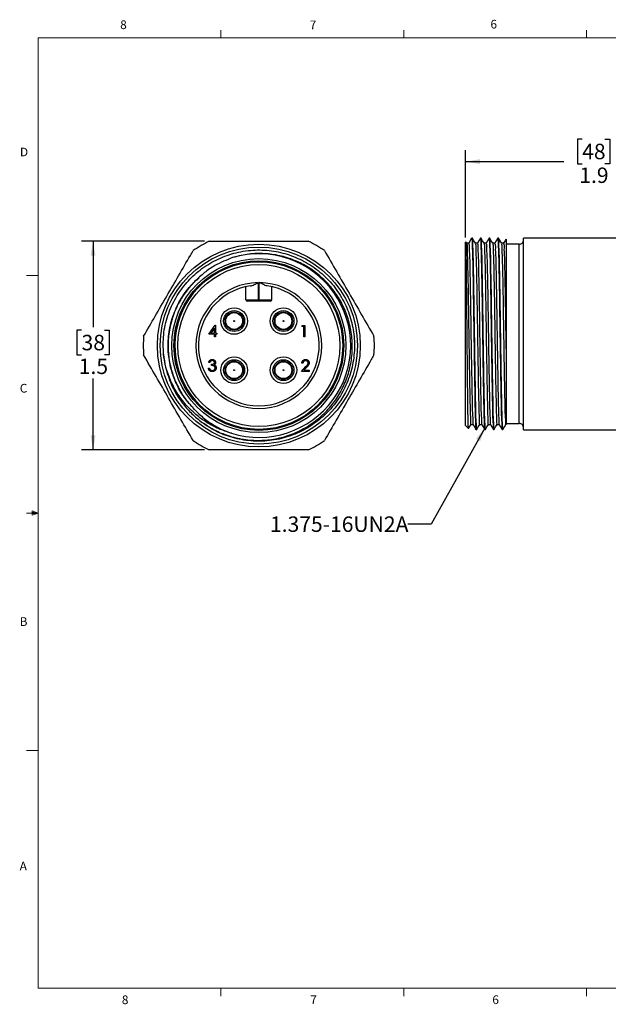
# Model space of a CAD drawing. Units: inches. Extents: x 0.4 to 16.6, y 0.2 to 10.8.
# Drawn here: x 0.4 to 6.8, y 0.2 to 10.8 of the extents above; entities that cross this region are included whole.
import ezdxf

# ---------------------------------------------------------------- set-up
doc = ezdxf.new("R2010")
doc.units = ezdxf.units.IN
doc.header["$MEASUREMENT"] = 0
doc.layers.add('FORMAT', color=7, linetype='Continuous')
doc.styles.add('SLDTEXTSTYLE0', font='TXT', dxfattribs={"width": 0.75})
doc.dimstyles.new('SLDDIMSTYLE0', dxfattribs={"dimtxt": 0.166667, "dimasz": 0.156, "dimexe": 0, "dimexo": 0.0625, "dimgap": 0.041667, "dimtad": 0, "dimtih": 1, "dimtoh": 1, "dimdec": 1, "dimlfac": 0.666667, "dimrnd": 1e-09, "dimzin": 12, "dimdsep": 46, "dimtxsty": 'SLDTEXTSTYLE0', "dimsah": 1, "dimcen": 0.09, "dimadec": 0, "dimazin": 3, "dimtfac": 1, "dimtdec": 1, "dimtofl": 0, "dimtmove": 0, "dimatfit": 3, "dimfxl": 0, "dimfrac": 2, "dimtolj": 1, "dimtzin": 12, "dimarcsym": 0})
doc.dimstyles.new('SLDDIMSTYLE1', dxfattribs={"dimtxt": 0.18, "dimasz": 0.156, "dimexe": 0, "dimexo": 0.0625, "dimgap": 0, "dimtad": 0, "dimtih": 1, "dimtoh": 1, "dimdec": 0, "dimrnd": 1e-09, "dimzin": 0, "dimdsep": 46, "dimtxsty": 'Standard', "dimsah": 1, "dimcen": 0.09, "dimadec": 0, "dimazin": 0, "dimtfac": 0.156, "dimtdec": 0, "dimtofl": 0, "dimtmove": 0, "dimatfit": 3, "dimfxl": 0, "dimfrac": 2, "dimtolj": 1, "dimtzin": 0, "dimarcsym": 0})

# ---------------------------------------------------------------- blocks, each defined once
blk = doc.blocks.new('_D')
at = {"layer": 'FORMAT', "color": 7}
for p, q in [((6.487, 9.55), (6.436, 9.55)), ((6.436, 9.55), (6.436, 9.285)), ((6.733, 9.55), (6.784, 9.55)), ((6.784, 9.55), (6.784, 9.285)), ((5.23, 8.49), (5.23, 9.432)), ((8.048, 8.592), (8.048, 9.432)), ((5.23, 9.307), (6.29, 9.307)), ((6.436, 9.285), (6.487, 9.285)), ((6.784, 9.285), (6.733, 9.285)), ((8.048, 9.307), (6.93, 9.307))]:
    blk.add_line(p, q, dxfattribs=at)
for points in [[(5.23, 9.307), (5.386, 9.281), (5.386, 9.333)], [(8.048, 9.307), (7.892, 9.333), (7.892, 9.281)]]:
    blk.add_solid(points, dxfattribs=at)
at = {"layer": 'FORMAT', "color": 7, "char_height": 0.1667, "attachment_point": 1, "style": 'SLDTEXTSTYLE0'}
for s, insert in [('48', (6.487, 9.5)), ('1.9', (6.456, 9.244))]:
    blk.add_mtext(s, dxfattribs=dict(at, insert=insert))
blk = doc.blocks.new('_D_3')
at = {"layer": 'FORMAT', "color": 7}
for p, q in [((2.419, 8.448), (1.092, 8.448)), ((1.217, 8.448), (1.217, 7.523)), ((1.093, 7.489), (1.043, 7.489)), ((1.043, 7.489), (1.043, 7.224)), ((1.34, 7.489), (1.39, 7.489)), ((1.39, 7.489), (1.39, 7.224)), ((1.043, 7.224), (1.093, 7.224)), ((1.39, 7.224), (1.34, 7.224)), ((1.217, 6.198), (1.217, 6.968)), ((2.419, 6.198), (1.092, 6.198))]:
    blk.add_line(p, q, dxfattribs=at)
for points in [[(1.217, 8.448), (1.191, 8.292), (1.243, 8.292)], [(1.217, 6.198), (1.243, 6.354), (1.191, 6.354)]]:
    blk.add_solid(points, dxfattribs=at)
at = {"layer": 'FORMAT', "color": 7, "char_height": 0.1667, "attachment_point": 1, "style": 'SLDTEXTSTYLE0'}
for s, insert in [('38', (1.093, 7.439)), ('1.5', (1.063, 7.183))]:
    blk.add_mtext(s, dxfattribs=dict(at, insert=insert))

msp = doc.modelspace()

# ---------------------------------------------------------------- linework, layer by layer
at = {"color": 7, "linetype": 'Continuous', "lineweight": 18}
for p, q in [((0.626, 10.642), (16.376, 10.642)), ((0.626, 10.642), (0.626, 0.392)), ((2.595, 10.642), (2.595, 10.727)), ((4.564, 10.642), (4.564, 10.727)), ((6.532, 10.642), (6.532, 10.727)), ((0.626, 8.08), (0.501, 8.08)), ((0.559, 5.541), (0.559, 5.494)), ((0.626, 5.517), (0.559, 5.541)), ((0.626, 5.517), (0.559, 5.526)), ((0.626, 5.517), (0.501, 5.517)), ((0.626, 5.517), (0.559, 5.507)), ((0.626, 5.517), (0.559, 5.494)), ((0.626, 2.955), (0.501, 2.955)), ((16.376, 0.392), (0.626, 0.392)), ((2.595, 0.392), (2.595, 0.307)), ((4.564, 0.392), (4.564, 0.307)), ((6.532, 0.392), (6.532, 0.307))]:
    msp.add_line(p, q, dxfattribs=at)
at = {"color": 7, "linetype": 'Continuous', "lineweight": 25}
for p, q in [((5.23, 6.46), (5.23, 8.439)), ((5.242, 8.427), (5.234, 8.44)), ((5.265, 8.427), (5.242, 8.427)), ((5.296, 8.481), (5.265, 8.427)), ((5.304, 8.481), (5.297, 8.481)), ((5.359, 8.427), (5.336, 8.427)), ((5.398, 8.481), (5.39, 8.481)), ((5.453, 8.427), (5.43, 8.427)), ((5.492, 8.481), (5.484, 8.481)), ((5.547, 8.427), (5.523, 8.427)), ((5.586, 8.481), (5.578, 8.481)), ((5.64, 8.427), (5.617, 8.427)), ((5.667, 8.472), (5.667, 7.222)), ((5.809, 8.417), (5.667, 8.417)), ((7.516, 8.483), (5.856, 8.483)), ((5.856, 6.416), (5.856, 8.483)), ((2.713, 8.313), (2.726, 8.316)), ((2.997, 8.002), (2.997, 7.816)), ((3.008, 7.816), (3.008, 8.002)), ((2.864, 7.816), (2.864, 7.958)), ((3.141, 7.958), (3.141, 7.816)), ((2.864, 7.816), (2.997, 7.816)), ((2.997, 7.801), (2.879, 7.801)), ((2.997, 7.801), (2.997, 7.816)), ((2.997, 7.816), (3.008, 7.816)), ((3.008, 7.801), (2.997, 7.801)), ((3.008, 7.801), (3.008, 7.816)), ((3.008, 7.816), (3.141, 7.816)), ((3.127, 7.801), (3.008, 7.801)), ((2.465, 7.445), (2.533, 7.544)), ((2.533, 7.544), (2.536, 7.544)), ((2.536, 7.544), (2.536, 7.458)), ((3.468, 7.528), (3.475, 7.541)), ((3.475, 7.541), (3.498, 7.541)), ((3.498, 7.541), (3.498, 7.416)), ((2.524, 7.445), (2.465, 7.445)), ((2.524, 7.512), (2.487, 7.458)), ((2.487, 7.458), (2.524, 7.458)), ((2.524, 7.458), (2.524, 7.512)), ((2.524, 7.416), (2.524, 7.445)), ((2.536, 7.458), (2.55, 7.458)), ((2.55, 7.445), (2.536, 7.445)), ((2.536, 7.445), (2.536, 7.416)), ((2.55, 7.458), (2.55, 7.445)), ((3.487, 7.528), (3.468, 7.528)), ((3.487, 7.416), (3.487, 7.528)), ((2.536, 7.416), (2.524, 7.416)), ((3.498, 7.416), (3.487, 7.416)), ((5.667, 7.222), (5.667, 6.472)), ((2.475, 7.142), (2.464, 7.142)), ((2.494, 7.108), (2.494, 7.121)), ((3.478, 7.132), (3.467, 7.132)), ((2.459, 7.079), (2.47, 7.079)), ((3.462, 7.045), (3.51, 7.097)), ((3.547, 7.045), (3.462, 7.045)), ((3.52, 7.092), (3.489, 7.058)), ((3.489, 7.058), (3.547, 7.058)), ((3.547, 7.058), (3.547, 7.045)), ((5.667, 6.482), (5.809, 6.482)), ((5.23, 6.46), (5.262, 6.428)), ((5.343, 6.418), (5.351, 6.418)), ((5.437, 6.418), (5.445, 6.418)), ((5.531, 6.418), (5.539, 6.418)), ((5.625, 6.418), (5.633, 6.418)), ((5.856, 6.416), (7.516, 6.416))]:
    msp.add_line(p, q, dxfattribs=at)
at = {"color": 8, "linetype": 'Continuous', "lineweight": 25}
msp.add_line((5.809, 6.482), (5.809, 8.417), dxfattribs=at)
at = {"color": 7, "linetype": 'Continuous', "lineweight": 25, "flags": 128}
for points in [[(5.336, 8.427), (5.32, 8.454), (5.305, 8.481)], [(5.39, 8.481), (5.374, 8.454), (5.359, 8.427)], [(5.43, 8.427), (5.414, 8.454), (5.399, 8.481)], [(5.484, 8.481), (5.468, 8.454), (5.452, 8.427)], [(5.524, 8.427), (5.508, 8.454), (5.492, 8.481)], [(5.577, 8.481), (5.562, 8.454), (5.546, 8.427)], [(5.617, 8.427), (5.602, 8.454), (5.586, 8.481)], [(5.666, 8.472), (5.656, 8.454), (5.64, 8.427)], [(5.263, 6.428), (5.274, 6.446), (5.289, 6.473)], [(5.289, 6.472), (5.301, 6.472), (5.312, 6.472)], [(5.312, 6.473), (5.327, 6.446), (5.343, 6.419)], [(5.352, 6.419), (5.367, 6.446), (5.383, 6.473)], [(5.383, 6.472), (5.394, 6.472), (5.406, 6.472)], [(5.405, 6.473), (5.421, 6.446), (5.437, 6.419)], [(5.445, 6.419), (5.461, 6.446), (5.477, 6.473)], [(5.476, 6.472), (5.488, 6.472), (5.5, 6.472)], [(5.499, 6.473), (5.515, 6.446), (5.53, 6.419)], [(5.539, 6.419), (5.555, 6.446), (5.57, 6.473)], [(5.57, 6.472), (5.582, 6.472), (5.593, 6.472)], [(5.593, 6.473), (5.608, 6.446), (5.624, 6.419)], [(5.633, 6.419), (5.649, 6.446), (5.664, 6.473)]]:
    msp.add_lwpolyline(points, dxfattribs=at)
at = {"color": 7, "linetype": 'Continuous', "lineweight": 25}
for centre, radius in [((3.003, 7.323), 1.093), ((3.003, 7.323), 1.063), ((3.003, 7.323), 0.938), ((3.003, 7.323), 0.915), ((3.003, 7.323), 0.904), ((3.003, 7.323), 0.874), ((2.737, 7.588), 0.143), ((2.737, 7.588), 0.113), ((2.737, 7.588), 0.0975), ((2.737, 7.588), 0.0907), ((3.268, 7.588), 0.143), ((3.268, 7.588), 0.113), ((3.268, 7.588), 0.0975), ((3.268, 7.588), 0.0907), ((2.737, 7.588), 0.00525), ((3.268, 7.588), 0.00525), ((2.737, 7.058), 0.143), ((2.737, 7.058), 0.113), ((2.737, 7.058), 0.0975), ((2.737, 7.058), 0.0907), ((3.268, 7.058), 0.143), ((3.268, 7.058), 0.113), ((3.268, 7.058), 0.0975), ((3.268, 7.058), 0.0907), ((2.737, 7.058), 0.00525), ((3.268, 7.058), 0.00525)]:
    msp.add_circle(centre, radius, dxfattribs=at)
for centre, radius, start, end in [((3.003, 7.323), 1.245, 115.3627, 124.6373), ((3.003, 7.323), 1.245, 55.3627, 64.6373), ((5.809, 8.464), 0.0472, 270, 0.0001), ((3.003, 7.323), 0.99, 252.6157, 106.5855), ((3.003, 7.323), 0.679, 90.4957, 89.5043), ((3.003, 7.323), 0.65, 97.9096, 82.0904), ((2.879, 7.816), 0.0148, 180, 270), ((3.127, 7.816), 0.0148, 270, 0), ((3.003, 7.323), 1.245, 175.3627, 184.6373), ((3.003, 7.323), 1.245, 355.3627, 4.6373), ((3.003, 7.323), 1.031, 185.2125, 216.624), ((5.809, 6.435), 0.0472, 359.9999, 90), ((3.003, 7.323), 1.245, 235.3627, 244.6373), ((3.003, 7.323), 1.245, 295.3627, 304.6373)]:
    msp.add_arc(centre, radius, start, end, dxfattribs=at)
at = {"color": 8, "linetype": 'Continuous', "lineweight": 25}
for start, end in [(90, 240), (240, 270)]:
    msp.add_arc((3.003, 7.323), 0.904, start, end, dxfattribs=at)
at = {"color": 7, "linetype": 'Continuous', "lineweight": 25}
for points, knots in [([(2.469, 8.448), (2.557, 8.448), (2.733, 8.448), (3, 8.448), (3.268, 8.448), (3.446, 8.448), (3.536, 8.448)], [0, 0, 0, 0, 0.247893, 0.496549, 0.74783, 1, 1, 1, 1]), ([(5.263, 6.429), (5.262, 6.432), (5.26, 6.448), (5.26, 6.486), (5.257, 6.552), (5.256, 6.642), (5.255, 6.756), (5.253, 6.888), (5.252, 7.036), (5.25, 7.195), (5.248, 7.36), (5.247, 7.53), (5.245, 7.695), (5.244, 7.852), (5.242, 7.998), (5.241, 8.127), (5.239, 8.238), (5.238, 8.324), (5.235, 8.39), (5.236, 8.421), (5.232, 8.45), (5.231, 8.416), (5.23, 8.405), (5.23, 8.398)], [0, 0, 0, 0, 0.004246, 0.022939, 0.055751, 0.09993, 0.154927, 0.221338, 0.293252, 0.37034, 0.453137, 0.534691, 0.617351, 0.69416, 0.764636, 0.829316, 0.882769, 0.925468, 0.956941, 0.97452, 0.97876, 0.988356, 1, 1, 1, 1]), ([(5.242, 8.422), (5.243, 8.421), (5.249, 8.406), (5.244, 8.363), (5.251, 8.287), (5.252, 8.175), (5.256, 8.036), (5.259, 7.875), (5.261, 7.7), (5.264, 7.516), (5.267, 7.326), (5.27, 7.139), (5.273, 6.966), (5.276, 6.811), (5.279, 6.689), (5.28, 6.576), (5.286, 6.538), (5.284, 6.464), (5.288, 6.476), (5.289, 6.476)], [0, 0, 0, 0, 0.002118, 0.023762, 0.063526, 0.121345, 0.194641, 0.278946, 0.368768, 0.46335, 0.562379, 0.660176, 0.750909, 0.829707, 0.894753, 0.946994, 0.982538, 0.998783, 1, 1, 1, 1]), ([(5.265, 8.423), (5.266, 8.421), (5.273, 8.407), (5.267, 8.363), (5.275, 8.287), (5.276, 8.176), (5.279, 8.036), (5.282, 7.875), (5.285, 7.7), (5.287, 7.516), (5.29, 7.326), (5.293, 7.139), (5.297, 6.966), (5.299, 6.811), (5.302, 6.69), (5.303, 6.575), (5.31, 6.539), (5.307, 6.464), (5.311, 6.475), (5.312, 6.475)], [0, 0, 0, 0, 0.0026138, 0.0242321, 0.0639777, 0.121786, 0.1950812, 0.2793938, 0.3692324, 0.4638381, 0.5628982, 0.6607333, 0.7515089, 0.8303505, 0.8954409, 0.9477271, 0.9833144, 0.999598, 1, 1, 1, 1]), ([(5.297, 8.477), (5.297, 8.475), (5.304, 8.46), (5.299, 8.414), (5.306, 8.334), (5.307, 8.216), (5.311, 8.069), (5.313, 7.899), (5.316, 7.714), (5.319, 7.52), (5.322, 7.32), (5.325, 7.122), (5.328, 6.94), (5.33, 6.777), (5.333, 6.648), (5.334, 6.528), (5.341, 6.488), (5.338, 6.41), (5.343, 6.422), (5.343, 6.423)], [0, 0, 0, 0, 0.002559, 0.024121, 0.0638, 0.121533, 0.194746, 0.278975, 0.368735, 0.463264, 0.562253, 0.660024, 0.750749, 0.829555, 0.894624, 0.946903, 0.982498, 0.9988, 1, 1, 1, 1]), ([(5.351, 6.423), (5.351, 6.422), (5.347, 6.41), (5.349, 6.487), (5.342, 6.527), (5.341, 6.647), (5.338, 6.776), (5.336, 6.939), (5.333, 7.121), (5.33, 7.319), (5.327, 7.519), (5.324, 7.713), (5.321, 7.898), (5.319, 8.068), (5.315, 8.215), (5.314, 8.333), (5.307, 8.414), (5.312, 8.459), (5.305, 8.475), (5.304, 8.477)], [0, 0, 0, 0, 0.001211, 0.017394, 0.052874, 0.105049, 0.170031, 0.248763, 0.339432, 0.43717, 0.536148, 0.630691, 0.720485, 0.804771, 0.878062, 0.935888, 0.975671, 0.997342, 1, 1, 1, 1]), ([(5.336, 8.422), (5.337, 8.421), (5.343, 8.406), (5.338, 8.363), (5.345, 8.287), (5.346, 8.175), (5.35, 8.036), (5.352, 7.875), (5.355, 7.7), (5.358, 7.516), (5.361, 7.326), (5.364, 7.139), (5.367, 6.966), (5.369, 6.811), (5.373, 6.689), (5.374, 6.576), (5.38, 6.538), (5.378, 6.464), (5.382, 6.476), (5.383, 6.476)], [0, 0, 0, 0, 0.002118, 0.023762, 0.063526, 0.121345, 0.194641, 0.278946, 0.368768, 0.46335, 0.562379, 0.660176, 0.750909, 0.829707, 0.894753, 0.946994, 0.982538, 0.998783, 1, 1, 1, 1]), ([(5.359, 8.423), (5.36, 8.421), (5.366, 8.407), (5.361, 8.363), (5.369, 8.287), (5.369, 8.176), (5.373, 8.036), (5.376, 7.875), (5.379, 7.7), (5.381, 7.516), (5.384, 7.326), (5.387, 7.139), (5.39, 6.966), (5.393, 6.811), (5.396, 6.69), (5.397, 6.575), (5.403, 6.539), (5.401, 6.464), (5.405, 6.475), (5.405, 6.475)], [0, 0, 0, 0, 0.002614, 0.024232, 0.063978, 0.121786, 0.195081, 0.279394, 0.369232, 0.463838, 0.562898, 0.660733, 0.751509, 0.830351, 0.895441, 0.947727, 0.983314, 0.999598, 1, 1, 1, 1]), ([(5.39, 8.477), (5.391, 8.475), (5.398, 8.46), (5.392, 8.414), (5.4, 8.334), (5.4, 8.216), (5.404, 8.069), (5.407, 7.899), (5.41, 7.714), (5.412, 7.52), (5.415, 7.32), (5.418, 7.122), (5.421, 6.94), (5.424, 6.777), (5.427, 6.648), (5.428, 6.528), (5.434, 6.488), (5.432, 6.41), (5.437, 6.422), (5.437, 6.423)], [0, 0, 0, 0, 0.002559, 0.024121, 0.0638, 0.121533, 0.194746, 0.278975, 0.368735, 0.463264, 0.562253, 0.660024, 0.750749, 0.829555, 0.894624, 0.946903, 0.982498, 0.9988, 1, 1, 1, 1]), ([(5.445, 6.423), (5.445, 6.422), (5.44, 6.41), (5.442, 6.487), (5.436, 6.527), (5.435, 6.647), (5.432, 6.776), (5.429, 6.939), (5.426, 7.121), (5.423, 7.319), (5.42, 7.519), (5.418, 7.713), (5.415, 7.898), (5.412, 8.068), (5.408, 8.215), (5.408, 8.333), (5.4, 8.414), (5.405, 8.459), (5.399, 8.475), (5.398, 8.477)], [0, 0, 0, 0, 0.001211, 0.017394, 0.052874, 0.105049, 0.170031, 0.248763, 0.339432, 0.43717, 0.536148, 0.630691, 0.720485, 0.804771, 0.878062, 0.935888, 0.975671, 0.997342, 1, 1, 1, 1]), ([(5.43, 8.422), (5.43, 8.421), (5.437, 8.406), (5.431, 8.363), (5.439, 8.287), (5.44, 8.175), (5.444, 8.036), (5.446, 7.875), (5.449, 7.7), (5.452, 7.516), (5.454, 7.326), (5.458, 7.139), (5.461, 6.966), (5.463, 6.811), (5.466, 6.689), (5.467, 6.576), (5.473, 6.538), (5.471, 6.464), (5.476, 6.476), (5.476, 6.476)], [0, 0, 0, 0, 0.002118, 0.023762, 0.063526, 0.121345, 0.194641, 0.278946, 0.368768, 0.46335, 0.562379, 0.660176, 0.750909, 0.829707, 0.894753, 0.946994, 0.982538, 0.998783, 1, 1, 1, 1]), ([(5.453, 8.423), (5.454, 8.421), (5.46, 8.407), (5.455, 8.363), (5.462, 8.287), (5.463, 8.176), (5.467, 8.036), (5.47, 7.875), (5.472, 7.7), (5.475, 7.516), (5.478, 7.326), (5.481, 7.139), (5.484, 6.966), (5.487, 6.811), (5.49, 6.69), (5.491, 6.575), (5.497, 6.539), (5.495, 6.464), (5.499, 6.475), (5.499, 6.475)], [0, 0, 0, 0, 0.002614, 0.024232, 0.063978, 0.121786, 0.195081, 0.279394, 0.369232, 0.463838, 0.562898, 0.660733, 0.751509, 0.830351, 0.895441, 0.947727, 0.983314, 0.999598, 1, 1, 1, 1]), ([(5.484, 8.477), (5.485, 8.475), (5.491, 8.46), (5.486, 8.414), (5.494, 8.334), (5.494, 8.216), (5.498, 8.069), (5.501, 7.899), (5.503, 7.714), (5.506, 7.52), (5.509, 7.32), (5.512, 7.122), (5.515, 6.94), (5.518, 6.777), (5.521, 6.648), (5.522, 6.528), (5.528, 6.488), (5.526, 6.41), (5.531, 6.422), (5.531, 6.423)], [0, 0, 0, 0, 0.002559, 0.024121, 0.0638, 0.121533, 0.194746, 0.278975, 0.368735, 0.463264, 0.562253, 0.660024, 0.750749, 0.829555, 0.894624, 0.946903, 0.982498, 0.9988, 1, 1, 1, 1]), ([(5.539, 6.423), (5.539, 6.422), (5.534, 6.41), (5.536, 6.487), (5.53, 6.527), (5.529, 6.647), (5.526, 6.776), (5.523, 6.939), (5.52, 7.121), (5.517, 7.319), (5.514, 7.519), (5.511, 7.713), (5.509, 7.898), (5.506, 8.068), (5.502, 8.215), (5.501, 8.333), (5.494, 8.414), (5.499, 8.459), (5.493, 8.475), (5.492, 8.477)], [0, 0, 0, 0, 0.001211, 0.017394, 0.052874, 0.105049, 0.170031, 0.248763, 0.339432, 0.43717, 0.536148, 0.630691, 0.720484, 0.804771, 0.878062, 0.935888, 0.975671, 0.997342, 1, 1, 1, 1]), ([(5.524, 8.422), (5.524, 8.421), (5.53, 8.406), (5.525, 8.363), (5.533, 8.287), (5.533, 8.175), (5.537, 8.036), (5.54, 7.875), (5.543, 7.7), (5.545, 7.516), (5.548, 7.326), (5.551, 7.139), (5.554, 6.966), (5.557, 6.811), (5.56, 6.689), (5.561, 6.576), (5.567, 6.538), (5.565, 6.464), (5.57, 6.476), (5.57, 6.476)], [0, 0, 0, 0, 0.002118, 0.023762, 0.063526, 0.121345, 0.194641, 0.278946, 0.368768, 0.46335, 0.562379, 0.660176, 0.750909, 0.829707, 0.894753, 0.946994, 0.982538, 0.998783, 1, 1, 1, 1]), ([(5.547, 8.423), (5.547, 8.421), (5.554, 8.407), (5.549, 8.363), (5.556, 8.287), (5.557, 8.176), (5.561, 8.036), (5.563, 7.875), (5.566, 7.7), (5.569, 7.516), (5.572, 7.326), (5.575, 7.139), (5.578, 6.966), (5.58, 6.811), (5.584, 6.69), (5.584, 6.575), (5.591, 6.539), (5.588, 6.464), (5.593, 6.475), (5.593, 6.475)], [0, 0, 0, 0, 0.0026138, 0.0242321, 0.0639777, 0.121786, 0.1950812, 0.2793938, 0.3692324, 0.4638381, 0.5628982, 0.6607333, 0.7515089, 0.8303505, 0.8954409, 0.9477271, 0.9833144, 0.999598, 1, 1, 1, 1]), ([(5.578, 8.477), (5.578, 8.475), (5.585, 8.46), (5.58, 8.414), (5.587, 8.334), (5.588, 8.216), (5.592, 8.069), (5.595, 7.899), (5.597, 7.714), (5.6, 7.52), (5.603, 7.32), (5.606, 7.122), (5.609, 6.94), (5.612, 6.777), (5.615, 6.648), (5.616, 6.528), (5.622, 6.488), (5.62, 6.41), (5.624, 6.422), (5.625, 6.423)], [0, 0, 0, 0, 0.002559, 0.024121, 0.0638, 0.121533, 0.194746, 0.278975, 0.368735, 0.463264, 0.562253, 0.660024, 0.750749, 0.829555, 0.894624, 0.946903, 0.982498, 0.9988, 1, 1, 1, 1]), ([(5.633, 6.423), (5.632, 6.422), (5.628, 6.41), (5.63, 6.487), (5.624, 6.527), (5.623, 6.647), (5.62, 6.776), (5.617, 6.939), (5.614, 7.121), (5.611, 7.319), (5.608, 7.519), (5.605, 7.713), (5.602, 7.898), (5.6, 8.068), (5.596, 8.215), (5.595, 8.333), (5.588, 8.414), (5.593, 8.459), (5.586, 8.475), (5.586, 8.477)], [0, 0, 0, 0, 0.001211, 0.017394, 0.052874, 0.105049, 0.170031, 0.248763, 0.339432, 0.43717, 0.536148, 0.630691, 0.720485, 0.804771, 0.878062, 0.935888, 0.975671, 0.997342, 1, 1, 1, 1]), ([(5.617, 8.422), (5.618, 8.421), (5.624, 8.406), (5.619, 8.363), (5.626, 8.287), (5.627, 8.175), (5.631, 8.036), (5.634, 7.875), (5.636, 7.7), (5.639, 7.516), (5.642, 7.326), (5.645, 7.139), (5.648, 6.966), (5.651, 6.811), (5.654, 6.689), (5.655, 6.576), (5.661, 6.537), (5.659, 6.464), (5.664, 6.476), (5.664, 6.477)], [0, 0, 0, 0, 0.002117, 0.02375, 0.063493, 0.121281, 0.19454, 0.2788, 0.368576, 0.463108, 0.562085, 0.659831, 0.750517, 0.829274, 0.894286, 0.9465, 0.982025, 0.998261, 1, 1, 1, 1]), ([(5.64, 8.423), (5.641, 8.421), (5.648, 8.407), (5.642, 8.363), (5.65, 8.287), (5.651, 8.176), (5.654, 8.036), (5.657, 7.875), (5.66, 7.7), (5.662, 7.516), (5.665, 7.356), (5.667, 7.257), (5.667, 7.222)], [0, 0, 0, 0, 0.004245, 0.039352, 0.103898, 0.197777, 0.316806, 0.453727, 0.599622, 0.753259, 0.91413, 1, 1, 1, 1]), ([(1.762, 7.424), (1.803, 7.496), (1.886, 7.64), (2.012, 7.858), (2.139, 8.077), (2.233, 8.24), (2.285, 8.33), (2.295, 8.347)], [0, 0, 0, 0, 0.2344504, 0.4695365, 0.7068428, 0.9449293, 1, 1, 1, 1]), ([(1.976, 7.229), (1.973, 7.3), (1.969, 7.441), (2.017, 7.65), (2.103, 7.841), (2.222, 8.007), (2.368, 8.144), (2.54, 8.252), (2.733, 8.325), (2.936, 8.359), (3.139, 8.352), (3.334, 8.306), (3.518, 8.224), (3.685, 8.105), (3.827, 7.954), (3.934, 7.781), (4.005, 7.593), (4.038, 7.395), (4.032, 7.191), (3.986, 6.989), (3.901, 6.802), (3.783, 6.639), (3.637, 6.502), (3.465, 6.394), (3.273, 6.32), (3.069, 6.287), (2.866, 6.294), (2.672, 6.341), (2.517, 6.404), (2.438, 6.464), (2.411, 6.484)], [0, 0, 0, 0, 0.03771, 0.075994, 0.114041, 0.149893, 0.18496, 0.221202, 0.25817, 0.295137, 0.33138, 0.366447, 0.402299, 0.439103, 0.476152, 0.512714, 0.548108, 0.583502, 0.620063, 0.657113, 0.693917, 0.729769, 0.764836, 0.801078, 0.838046, 0.875013, 0.911256, 0.946323, 0.982174, 1, 1, 1, 1]), ([(2.175, 6.708), (2.205, 6.671), (2.266, 6.597), (2.376, 6.503), (2.498, 6.424), (2.638, 6.36), (2.797, 6.314), (2.969, 6.296), (3.142, 6.306), (3.309, 6.345), (3.468, 6.412), (3.612, 6.504), (3.74, 6.619), (3.847, 6.753), (3.928, 6.903), (3.984, 7.064), (4.012, 7.232), (4.011, 7.404), (3.981, 7.572), (3.924, 7.732), (3.842, 7.879), (3.736, 8.01), (3.61, 8.122), (3.467, 8.211), (3.311, 8.275), (3.147, 8.311), (2.98, 8.32), (2.836, 8.304), (2.751, 8.28), (2.72, 8.272)], [0, 0, 0, 0, 0.032617, 0.065234, 0.097851, 0.131125, 0.16996, 0.209936, 0.248518, 0.28698, 0.326556, 0.365017, 0.40343, 0.442964, 0.481215, 0.519302, 0.558495, 0.596582, 0.635774, 0.673864, 0.711578, 0.750386, 0.7881, 0.825814, 0.864622, 0.902337, 0.939677, 0.978101, 1, 1, 1, 1]), ([(3.71, 8.347), (3.754, 8.271), (3.842, 8.119), (3.976, 7.888), (4.11, 7.656), (4.199, 7.501), (4.244, 7.424)], [0, 0, 0, 0, 0.247893, 0.496549, 0.74783, 1, 1, 1, 1]), ([(2.72, 8.272), (2.655, 8.246), (2.548, 8.203), (2.414, 8.112), (2.348, 8.049), (2.315, 8.017)], [0, 0, 0, 0, 0.434368, 0.71449, 1, 1, 1, 1]), ([(2.309, 6.635), (2.27, 6.678), (2.194, 6.763), (2.111, 6.911), (2.052, 7.075), (2.021, 7.255), (2.027, 7.449), (2.071, 7.64), (2.152, 7.816), (2.25, 7.957), (2.329, 8.027), (2.361, 8.055)], [0, 0, 0, 0, 0.10813, 0.214558, 0.317784, 0.435253, 0.556597, 0.679561, 0.80171, 0.920699, 1, 1, 1, 1]), ([(2.315, 8.017), (2.304, 8.006), (2.249, 7.95), (2.183, 7.862), (2.123, 7.752), (2.077, 7.644), (2.039, 7.509), (2.024, 7.374), (2.026, 7.239), (2.042, 7.131), (2.077, 7.001), (2.127, 6.88), (2.207, 6.747), (2.275, 6.672), (2.309, 6.635)], [0, 0, 0, 0, 0.030557, 0.153321, 0.214488, 0.275655, 0.38142, 0.487185, 0.53993, 0.645695, 0.698441, 0.804206, 0.900939, 1, 1, 1, 1]), ([(2.913, 7.966), (2.92, 7.967), (2.926, 7.969), (2.94, 7.974), (2.947, 7.978), (2.968, 7.987), (2.982, 7.995), (2.997, 8.002)], [0, 0, 0, 0, 0.25, 0.25, 0.5, 0.5, 1, 1, 1, 1]), ([(3.092, 7.966), (3.086, 7.967), (3.079, 7.969), (3.066, 7.974), (3.059, 7.978), (3.038, 7.987), (3.023, 7.995), (3.008, 8.002)], [0, 0, 0, 0, 0.25, 0.25, 0.5, 0.5, 1, 1, 1, 1]), ([(2.295, 6.299), (2.251, 6.375), (2.163, 6.527), (2.03, 6.758), (1.896, 6.99), (1.806, 7.145), (1.762, 7.222)], [0, 0, 0, 0, 0.247893, 0.496549, 0.74783, 1, 1, 1, 1]), ([(2.707, 6.378), (2.661, 6.393), (2.569, 6.422), (2.441, 6.491), (2.318, 6.581), (2.203, 6.695), (2.105, 6.833), (2.038, 6.973), (1.995, 7.106), (1.982, 7.188), (1.976, 7.229)], [0, 0, 0, 0, 0.120791, 0.242853, 0.364914, 0.505622, 0.648361, 0.7911, 0.895544, 1, 1, 1, 1]), ([(4.244, 7.222), (4.234, 7.205), (4.183, 7.117), (4.089, 6.955), (3.963, 6.737), (3.837, 6.518), (3.752, 6.372), (3.71, 6.299)], [0, 0, 0, 0, 0.055071, 0.289471, 0.524558, 0.76191, 1, 1, 1, 1]), ([(2.464, 7.142), (2.464, 7.143), (2.464, 7.145), (2.466, 7.149), (2.467, 7.152), (2.469, 7.155), (2.47, 7.158), (2.472, 7.161), (2.475, 7.163), (2.477, 7.165), (2.48, 7.167), (2.482, 7.169), (2.485, 7.17), (2.488, 7.172), (2.491, 7.173), (2.494, 7.173), (2.497, 7.174), (2.5, 7.174), (2.501, 7.174)], [0, 0, 0, 0, 0.072625, 0.141977, 0.208985, 0.273957, 0.336889, 0.398745, 0.460116, 0.520825, 0.580994, 0.640152, 0.698622, 0.757271, 0.816427, 0.876254, 0.937165, 1, 1, 1, 1]), ([(2.501, 7.161), (2.499, 7.161), (2.497, 7.161), (2.493, 7.16), (2.489, 7.158), (2.486, 7.157), (2.484, 7.155), (2.483, 7.154), (2.481, 7.152), (2.48, 7.151), (2.478, 7.149), (2.477, 7.146), (2.476, 7.144), (2.475, 7.142), (2.475, 7.142)], [0, 0, 0, 0, 0.122712, 0.239685, 0.351816, 0.463766, 0.520818, 0.579448, 0.640604, 0.705298, 0.773634, 0.844669, 0.920057, 1, 1, 1, 1]), ([(2.494, 7.121), (2.496, 7.121), (2.499, 7.121), (2.503, 7.121), (2.507, 7.122), (2.511, 7.124), (2.515, 7.125), (2.518, 7.127), (2.52, 7.129), (2.523, 7.131), (2.524, 7.134), (2.525, 7.136), (2.526, 7.139), (2.526, 7.14), (2.526, 7.141)], [0, 0, 0, 0, 0.110166, 0.215787, 0.318027, 0.417574, 0.51165, 0.596162, 0.672935, 0.74367, 0.810677, 0.874059, 0.936696, 1, 1, 1, 1]), ([(2.501, 7.174), (2.502, 7.174), (2.506, 7.174), (2.51, 7.173), (2.515, 7.171), (2.519, 7.169), (2.523, 7.167), (2.527, 7.164), (2.53, 7.161), (2.533, 7.157), (2.535, 7.153), (2.536, 7.149), (2.537, 7.145), (2.537, 7.143), (2.537, 7.141)], [0, 0, 0, 0, 0.0902542, 0.1785398, 0.266093, 0.354631, 0.4418862, 0.5257469, 0.6081136, 0.6901973, 0.7708215, 0.8483262, 0.9240117, 1, 1, 1, 1]), ([(2.526, 7.141), (2.526, 7.142), (2.526, 7.143), (2.526, 7.145), (2.525, 7.147), (2.524, 7.149), (2.523, 7.15), (2.522, 7.152), (2.521, 7.154), (2.519, 7.155), (2.517, 7.156), (2.515, 7.158), (2.513, 7.159), (2.511, 7.159), (2.509, 7.16), (2.506, 7.161), (2.504, 7.161), (2.502, 7.161), (2.501, 7.161)], [0, 0, 0, 0, 0.055275, 0.109966, 0.163247, 0.218076, 0.273301, 0.330909, 0.390995, 0.454176, 0.518862, 0.583311, 0.648517, 0.715031, 0.782502, 0.852323, 0.924928, 1, 1, 1, 1]), ([(2.537, 7.141), (2.537, 7.14), (2.537, 7.137), (2.536, 7.134), (2.535, 7.13), (2.534, 7.127), (2.532, 7.123), (2.529, 7.121), (2.526, 7.118), (2.524, 7.116), (2.523, 7.115)], [0, 0, 0, 0, 0.128068, 0.250608, 0.37063, 0.490072, 0.610375, 0.734313, 0.863217, 1, 1, 1, 1]), ([(3.467, 7.132), (3.467, 7.133), (3.467, 7.136), (3.468, 7.141), (3.468, 7.145), (3.47, 7.149), (3.472, 7.152), (3.474, 7.156), (3.476, 7.159), (3.479, 7.162), (3.482, 7.165), (3.485, 7.167), (3.488, 7.169), (3.492, 7.171), (3.495, 7.172), (3.499, 7.173), (3.503, 7.174), (3.506, 7.174), (3.507, 7.174)], [0, 0, 0, 0, 0.068791, 0.135103, 0.198979, 0.261904, 0.323495, 0.385195, 0.446969, 0.509765, 0.572251, 0.633405, 0.693251, 0.752583, 0.812579, 0.873275, 0.93555, 1, 1, 1, 1]), ([(3.507, 7.161), (3.506, 7.161), (3.504, 7.161), (3.501, 7.16), (3.498, 7.16), (3.496, 7.159), (3.493, 7.158), (3.491, 7.157), (3.489, 7.155), (3.487, 7.153), (3.485, 7.151), (3.483, 7.149), (3.482, 7.147), (3.481, 7.144), (3.48, 7.141), (3.479, 7.138), (3.478, 7.135), (3.478, 7.133), (3.478, 7.132)], [0, 0, 0, 0, 0.0644387, 0.1265469, 0.1868872, 0.2458775, 0.3040409, 0.3621912, 0.4209759, 0.4806603, 0.5406003, 0.6006891, 0.6619358, 0.7244425, 0.7890384, 0.8563138, 0.926352, 1, 1, 1, 1]), ([(3.507, 7.174), (3.509, 7.174), (3.511, 7.174), (3.515, 7.173), (3.519, 7.172), (3.523, 7.171), (3.526, 7.169), (3.529, 7.167), (3.532, 7.165), (3.535, 7.163), (3.537, 7.16), (3.539, 7.157), (3.541, 7.154), (3.543, 7.151), (3.544, 7.147), (3.545, 7.144), (3.545, 7.14), (3.545, 7.138), (3.545, 7.137)], [0, 0, 0, 0, 0.069475, 0.136517, 0.200789, 0.26383, 0.325735, 0.387291, 0.449509, 0.512968, 0.576275, 0.63758, 0.697903, 0.757172, 0.816599, 0.876653, 0.93729, 1, 1, 1, 1]), ([(3.534, 7.136), (3.534, 7.136), (3.534, 7.138), (3.533, 7.141), (3.533, 7.143), (3.532, 7.145), (3.531, 7.147), (3.53, 7.149), (3.528, 7.151), (3.526, 7.153), (3.524, 7.155), (3.522, 7.157), (3.52, 7.158), (3.517, 7.159), (3.515, 7.16), (3.512, 7.16), (3.51, 7.161), (3.508, 7.161), (3.507, 7.161)], [0, 0, 0, 0, 0.0619654, 0.1221219, 0.1809885, 0.2399332, 0.2999058, 0.3599888, 0.4217757, 0.4865758, 0.5515348, 0.6150175, 0.6772586, 0.73973, 0.8030501, 0.8664951, 0.9319735, 1, 1, 1, 1]), ([(3.51, 7.097), (3.511, 7.098), (3.514, 7.101), (3.517, 7.104), (3.52, 7.107), (3.522, 7.11), (3.525, 7.113), (3.527, 7.116), (3.528, 7.118), (3.53, 7.12), (3.531, 7.124), (3.533, 7.127), (3.534, 7.131), (3.534, 7.134), (3.534, 7.136)], [0, 0, 0, 0, 0.1108026, 0.2128292, 0.3061013, 0.3906473, 0.4669245, 0.534481, 0.5935869, 0.644557, 0.7362005, 0.825024, 0.9119856, 1, 1, 1, 1]), ([(3.545, 7.137), (3.545, 7.135), (3.545, 7.131), (3.544, 7.126), (3.542, 7.121), (3.54, 7.117), (3.538, 7.114), (3.537, 7.112), (3.535, 7.109), (3.532, 7.106), (3.53, 7.102), (3.527, 7.099), (3.523, 7.095), (3.521, 7.093), (3.52, 7.092)], [0, 0, 0, 0, 0.0987022, 0.1956723, 0.2924224, 0.3913425, 0.4444624, 0.5042288, 0.5703523, 0.6425458, 0.7222875, 0.8079211, 0.9004695, 1, 1, 1, 1]), ([(2.5, 7.042), (2.499, 7.042), (2.496, 7.042), (2.493, 7.043), (2.489, 7.044), (2.485, 7.045), (2.482, 7.046), (2.479, 7.047), (2.476, 7.049), (2.473, 7.052), (2.47, 7.054), (2.468, 7.057), (2.466, 7.06), (2.464, 7.063), (2.462, 7.067), (2.461, 7.071), (2.46, 7.075), (2.459, 7.078), (2.459, 7.079)], [0, 0, 0, 0, 0.065541, 0.128963, 0.190377, 0.250092, 0.308548, 0.366398, 0.424542, 0.48317, 0.542243, 0.601739, 0.662506, 0.724856, 0.789128, 0.856346, 0.926295, 1, 1, 1, 1]), ([(2.47, 7.079), (2.47, 7.078), (2.471, 7.076), (2.472, 7.074), (2.473, 7.071), (2.474, 7.069), (2.475, 7.067), (2.477, 7.065), (2.478, 7.063), (2.479, 7.062), (2.48, 7.062)], [0, 0, 0, 0, 0.14977, 0.291316, 0.425966, 0.55216, 0.671527, 0.786122, 0.895325, 1, 1, 1, 1]), ([(2.48, 7.062), (2.48, 7.061), (2.482, 7.06), (2.484, 7.059), (2.487, 7.058), (2.489, 7.057), (2.492, 7.056), (2.495, 7.055), (2.498, 7.055), (2.5, 7.055), (2.501, 7.055)], [0, 0, 0, 0, 0.118271, 0.236178, 0.355663, 0.475904, 0.600127, 0.728608, 0.861313, 1, 1, 1, 1]), ([(2.532, 7.082), (2.532, 7.083), (2.532, 7.085), (2.531, 7.088), (2.53, 7.092), (2.528, 7.095), (2.526, 7.098), (2.523, 7.1), (2.52, 7.102), (2.517, 7.104), (2.514, 7.105), (2.512, 7.106), (2.51, 7.106), (2.507, 7.107), (2.504, 7.107), (2.501, 7.107), (2.498, 7.108), (2.495, 7.108), (2.494, 7.108)], [0, 0, 0, 0, 0.066909, 0.133485, 0.201035, 0.271234, 0.34288, 0.413836, 0.485977, 0.56023, 0.599884, 0.644055, 0.691892, 0.744688, 0.801492, 0.862858, 0.929328, 1, 1, 1, 1]), ([(2.544, 7.083), (2.544, 7.081), (2.543, 7.077), (2.542, 7.072), (2.541, 7.067), (2.538, 7.062), (2.535, 7.058), (2.531, 7.054), (2.527, 7.05), (2.522, 7.047), (2.517, 7.045), (2.512, 7.043), (2.506, 7.042), (2.502, 7.042), (2.5, 7.042)], [0, 0, 0, 0, 0.079648, 0.158922, 0.239619, 0.322609, 0.406035, 0.487602, 0.569685, 0.653036, 0.737436, 0.822478, 0.909748, 1, 1, 1, 1]), ([(2.501, 7.055), (2.502, 7.055), (2.504, 7.055), (2.507, 7.056), (2.511, 7.056), (2.514, 7.057), (2.516, 7.058), (2.519, 7.059), (2.521, 7.061), (2.524, 7.063), (2.526, 7.065), (2.528, 7.067), (2.529, 7.069), (2.53, 7.072), (2.531, 7.074), (2.532, 7.076), (2.532, 7.079), (2.532, 7.081), (2.532, 7.082)], [0, 0, 0, 0, 0.0760717, 0.1487517, 0.2184028, 0.2857596, 0.350598, 0.414964, 0.4780693, 0.5417607, 0.6043499, 0.664075, 0.7214636, 0.7775871, 0.8326444, 0.8878435, 0.9434603, 1, 1, 1, 1]), ([(2.523, 7.115), (2.524, 7.115), (2.527, 7.114), (2.53, 7.111), (2.533, 7.108), (2.535, 7.106), (2.536, 7.105)], [0, 0, 0, 0, 0.25388, 0.503009, 0.750291, 1, 1, 1, 1]), ([(2.536, 7.105), (2.537, 7.104), (2.538, 7.102), (2.539, 7.1), (2.541, 7.097), (2.542, 7.094), (2.543, 7.091), (2.543, 7.089), (2.544, 7.086), (2.544, 7.084), (2.544, 7.083)], [0, 0, 0, 0, 0.128136, 0.254173, 0.378112, 0.501712, 0.623986, 0.747096, 0.872875, 1, 1, 1, 1]), ([(2.309, 6.635), (2.343, 6.601), (2.412, 6.534), (2.533, 6.453), (2.633, 6.404), (2.693, 6.383), (2.707, 6.378)], [0, 0, 0, 0, 0.300568, 0.601135, 0.908461, 1, 1, 1, 1]), ([(3.536, 6.198), (3.448, 6.198), (3.272, 6.198), (3.005, 6.198), (2.737, 6.198), (2.559, 6.198), (2.469, 6.198)], [0, 0, 0, 0, 0.247893, 0.496549, 0.74783, 1, 1, 1, 1])]:
    msp.add_open_spline(points, degree=3, knots=knots, dxfattribs=at)

# ---------------------------------------------------------------- texts
at = {"color": 7, "linetype": 'Continuous', "lineweight": 0, "char_height": 0.0937, "attachment_point": 1, "style": 'SLDTEXTSTYLE0'}
for s, insert in [('6', (5.499, 10.837)), ('8', (1.509, 10.831)), ('7', (3.551, 10.829)), ('D', (0.429, 9.458)), ('C', (0.427, 6.91)), ('B', (0.426, 4.393)), ('A', (0.426, 1.756)), ('8', (1.527, 0.313)), ('7', (3.557, 0.313)), ('6', (5.519, 0.314))]:
    msp.add_mtext(s, dxfattribs=dict(at, insert=insert))
at = {"layer": 'FORMAT', "color": 7, "insert": (3.123, 5.48), "char_height": 0.16667, "attachment_point": 1, "style": 'SLDTEXTSTYLE0'}
msp.add_mtext('1.375-16UN2A', dxfattribs=at)

# ---------------------------------------------------------------- dimensions: what is measured, and where the dimension line sits
at = {"layer": 'FORMAT', "color": 7}
dim = msp.add_linear_dim(base=(5.23, 9.307), p1=(8.048, 8.542), p2=(5.23, 8.44), dimstyle='SLDDIMSTYLE0', dxfattribs=at)
dim.commit()
dim.dimension.update_dxf_attribs({"geometry": '_D', "text_midpoint": (6.61, 9.307), "dimtype": 160})
dim = msp.add_linear_dim(base=(1.217, 6.198), p1=(2.469, 8.448), p2=(2.469, 6.198), angle=90, dimstyle='SLDDIMSTYLE0', dxfattribs=at)
dim.commit()
dim.dimension.update_dxf_attribs({"geometry": '_D_3', "text_midpoint": (1.217, 7.246), "dimtype": 160})

# ---------------------------------------------------------------- leaders
msp.add_leader([(5.442, 6.441), (4.86, 5.397), (4.61, 5.397)], dimstyle='SLDDIMSTYLE1', dxfattribs=at)

doc.saveas('drawing.dxf')
